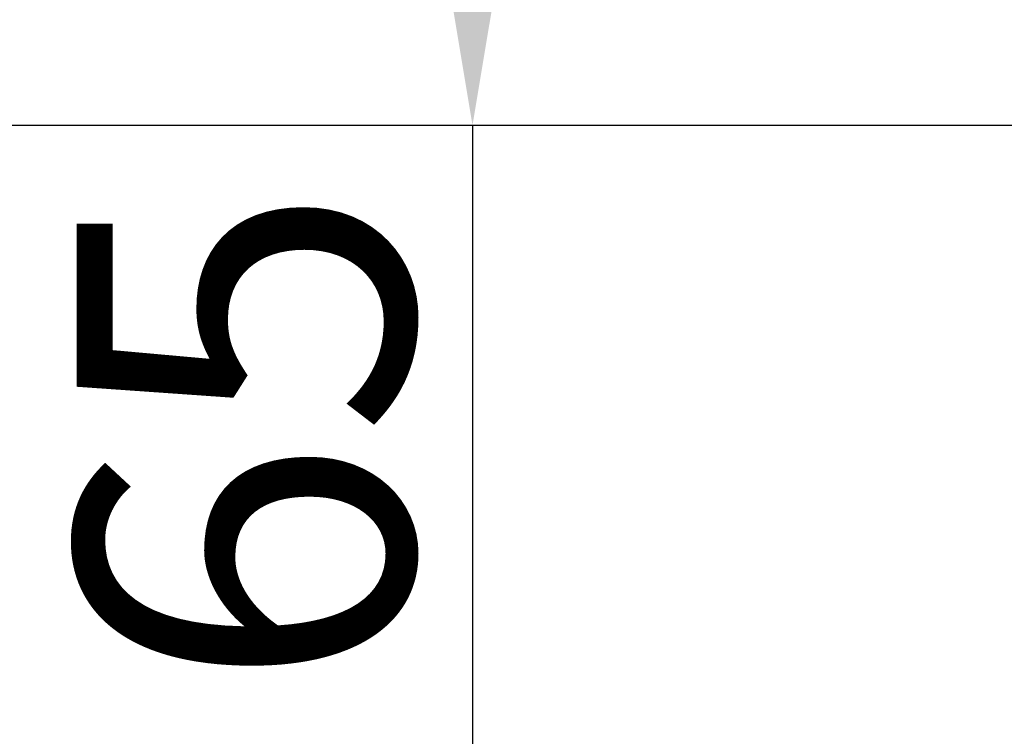
# Model space of a CAD drawing. Extents: x 36 to 4143, y 56 to 2914.
# Drawn here: x 2187 to 2290, y 2440 to 2515 of the extents above; entities that cross this region are included whole.
import ezdxf

# ---------------------------------------------------------------- set-up
doc = ezdxf.new("R2010")
doc.units = 0
doc.header["$LTSCALE"] = 10
doc.layers.get('Defpoints').update_dxf_attribs({"linetype": 'CONTINUOUS'})
doc.layers.add('AM_5', color=3, linetype='CONTINUOUS', lineweight=25)
doc.styles.add('BEMSTIL', font='simplex.shx', dxfattribs={"width": 0.8})
doc.dimstyles.new('BEMASS$0', dxfattribs={"dimscale": 5, "dimtxt": 3.5, "dimasz": 3.5, "dimexe": 1.25, "dimexo": 0.625, "dimtad": 1, "dimdec": 1, "dimtxsty": 'BEMSTIL', "dimcen": 3, "dimclrd": 3, "dimclre": 3, "dimclrt": 3, "dimadec": 0, "dimazin": 0, "dimtfac": 0.875, "dimtdec": 1, "dimtmove": 0, "dimatfit": 3, "dimfxl": 0, "dimtolj": 1, "dimlwd": -1, "dimlwe": -1, "dimarcsym": 0})

# ---------------------------------------------------------------- blocks, each defined once
blk = doc.blocks.new('*D2')
at = {"layer": 'AM_5', "color": 3}
for p, q in [((2355.6, 2503.52), (2118.13, 2503.52)), ((2130.63, 1489.67), (2130.63, 2468.52)), ((2610.27, 1454.67), (2118.13, 1454.67))]:
    blk.add_line(p, q, dxfattribs=at)
for points in [[(2124.8, 2468.52), (2136.47, 2468.52), (2130.63, 2503.52)], [(2124.8, 1489.67), (2136.47, 1489.67), (2130.63, 1454.67)]]:
    blk.add_solid(points, dxfattribs=at)
at = {"layer": 'Defpoints', "color": 0}
for p in [(2130.63, 2503.52), (2361.85, 2503.52), (2616.52, 1454.67)]:
    blk.add_point(p, dxfattribs=at)
at = {"layer": 'AM_5', "color": 3, "insert": (2106.88, 1979.09), "char_height": 35, "attachment_point": 5, "rotation": 90, "style": 'BEMSTIL'}
blk.add_mtext('\\A1;1049', dxfattribs=at)
blk = doc.blocks.new('*D8')
at = {"layer": 'AM_5', "color": 3}
for p, q in [((2234.5, 2538.52), (2234.5, 2573.52)), ((2355.6, 2503.52), (2222, 2503.52)), ((2234.5, 2503.52), (2234.5, 2438.52)), ((2355.6, 2438.52), (2222, 2438.52)), ((2234.5, 2403.52), (2234.5, 2368.52))]:
    blk.add_line(p, q, dxfattribs=at)
for points in [[(2228.67, 2538.52), (2240.34, 2538.52), (2234.5, 2503.52)], [(2228.67, 2403.52), (2240.34, 2403.52), (2234.5, 2438.52)]]:
    blk.add_solid(points, dxfattribs=at)
at = {"layer": 'Defpoints', "color": 0}
for p in [(2361.85, 2503.52), (2234.5, 2438.52), (2361.85, 2438.52)]:
    blk.add_point(p, dxfattribs=at)
at = {"layer": 'AM_5', "color": 3, "insert": (2210.75, 2471.02), "char_height": 35, "attachment_point": 5, "rotation": 90, "style": 'BEMSTIL'}
blk.add_mtext('\\A1;65', dxfattribs=at)

msp = doc.modelspace()

# ---------------------------------------------------------------- dimensions: what is measured, and where the dimension line sits
at = {"layer": 'AM_5'}
for base, p1, p2, angle, picture, middle in [((2234.5, 2438.52), (2361.85, 2503.52), (2361.85, 2438.52), 90, '*D8', (2210.75, 2471.02)), ((2130.63, 2503.52), (2616.52, 1454.67), (2361.85, 2503.52), 270, '*D2', (2106.88, 1979.09))]:
    dim = msp.add_linear_dim(base=base, p1=p1, p2=p2, angle=angle, dimstyle='BEMASS$0', override={"dimscale": 10, "dimdec": 0, "dimtdec": 2}, dxfattribs=at)
    dim.commit()
    dim.dimension.update_dxf_attribs({"geometry": picture, "text_midpoint": middle})

doc.saveas('drawing.dxf')
